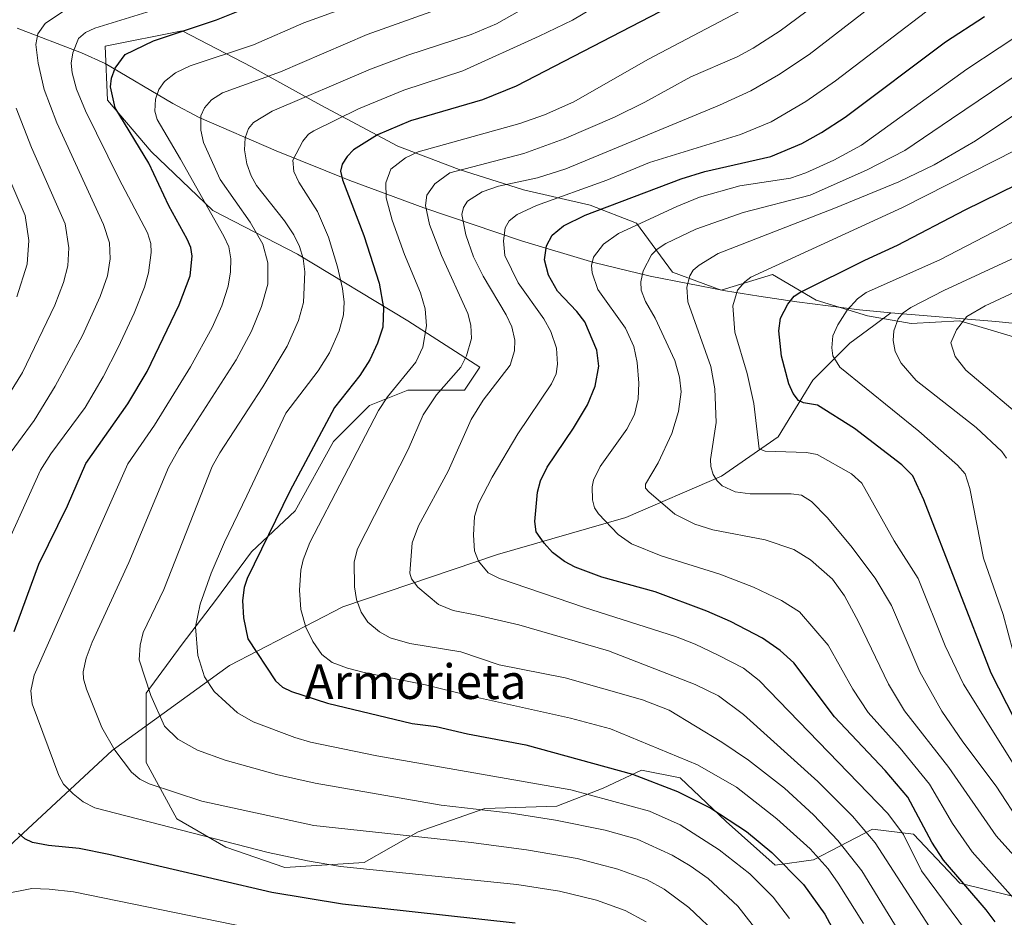
# Model space of a CAD drawing. Units: metres. Extents: x 647685 to 651131, y 4762412 to 4764800.
# Drawn here: x 650718 to 650945, y 4764370 to 4764577 of the extents above; entities that cross this region are included whole.
import ezdxf
from ezdxf.enums import TextEntityAlignment as Align

# ---------------------------------------------------------------- set-up
doc = ezdxf.new("R2010")
doc.units = ezdxf.units.M
doc.header["$MEASUREMENT"] = 0
for name, color, linetype, lineweight in [('Arbolado forestal CxS', 92, 'Continuous', 0), ('Corriente natural lineal', 142, 'Continuous', 13), ('Curva de nivel maestra', 30, 'Continuous', 30), ('Curva de nivel normal', 30, 'Continuous', 0), ('Pastizal CxS', 92, 'Continuous', 0), ('Texto cartográfico', 7, 'Continuous', 0)]:
    doc.layers.add(name, color=color, linetype=linetype, lineweight=lineweight)
doc.styles.add('Style-Arial', font='txt')

# ---------------------------------------------------------------- blocks, each defined once
blk = doc.blocks.new('*U6')
at = {"layer": 'Pastizal CxS', "color": 92, "linetype": 'Continuous', "lineweight": 0}
blk.add_polyline3d([(650950.8211000003, 4764503.1425, 904.8904999999941), (650934.8283000002, 4764507.8817, 911.6940999999933), (650923.5734999999, 4764507.288899999, 914.9269999999962), (650913.5049000002, 4764509.066099999, 919.1272999999929), (650901.6583000004, 4764512.620300001, 924.1037000000069), (650891.5884999996, 4764518.544500001, 930.5687999999938), (650879.7417000001, 4764514.990700001, 932.6570000000065), (650868.4868999999, 4764519.136700001, 938.0932999999932), (650860.1955000004, 4764530.391899999, 947.7783000000054), (650849.5327000003, 4764534.537900001, 954.0224000000018), (650834.1321, 4764538.092300001, 960.8130999999995), (650819.3245000001, 4764542.831499999, 967.5016000000032), (650805.1079000002, 4764548.162699999, 973.7462999999989), (650787.3384999996, 4764557.640900001, 984.4793000000063), (650771.3459000001, 4764566.5263, 993.919399999999), (650755.3525, 4764574.819499999, 1002.020900000003), (650737.5828999998, 4764571.265900001, 1004.244300000006), (650738.1744999997, 4764558.8257, 1001.3171), (650748.2443000004, 4764546.979499999, 998.1486000000004), (650762.4606999997, 4764533.3553, 994.0524000000006), (650782.0072999997, 4764523.2851, 985.485400000005), (650807.4773000004, 4764507.883500001, 972.6092000000064), (650824.0619000001, 4764497.2213, 963.9419999999956), (650820.5078999996, 4764491.8895, 963.9584999999934), (650807.4770999998, 4764491.8895, 969.7774999999965), (650798.5922999998, 4764488.335700001, 972.734899999996), (650790.2993000001, 4764480.0427, 974.3237999999984), (650781.4143000003, 4764464.049699999, 974.6196000000054), (650771.3444999997, 4764454.572899999, 977.3524999999937), (650763.0513000004, 4764443.3179, 979.189599999998), (650755.3504999997, 4764433.2481, 982.0730999999943), (650747.0585000003, 4764421.994100001, 985.3800000000047), (650747.0582999998, 4764406.0001, 988.2498999999953), (650754.1659000004, 4764392.968900001, 992.6725000000006), (650765.4194999998, 4764386.4527, 994.4478999999993), (650779.0431000004, 4764381.713300001, 995.4061999999976), (650797.4057, 4764382.8981, 993.1009999999952), (650809.8444999997, 4764390.006100001, 987.875), (650825.2452999996, 4764395.3367, 983.7051999999967), (650841.8309000004, 4764395.9287, 981.8545000000014), (650852.4927000003, 4764400.0757, 977.148199999996), (650861.3775000004, 4764404.2213, 972.4104999999981), (650870.2622999996, 4764402.444300001, 971.5865999999952), (650880.9249, 4764392.374100001, 974.5492999999988), (650892.1787, 4764382.303900001, 975.593200000003), (650901.0632999997, 4764383.488700001, 970.3052000000026), (650906.9930999996, 4764386.5825, 964.9398999999976), (650914.6870999997, 4764390.596700001, 958.5250999999989), (650924.1651, 4764389.412500001, 952.5127000000066), (650934.8265000005, 4764378.157299999, 950.2360999999946), (650946.6731000004, 4764375.1951, 944.6676000000008)], dxfattribs=at)

msp = doc.modelspace()

# ---------------------------------------------------------------- linework, layer by layer
at = {"layer": 'Arbolado forestal CxS', "color": 92, "linetype": 'Continuous', "lineweight": 0}
for points in [[(650946.6731000004, 4764375.1951, 944.6676000000008), (650934.8265000005, 4764378.157299999, 950.2360999999946), (650924.1651, 4764389.412500001, 952.5127000000066), (650914.6870999997, 4764390.596700001, 958.5250999999989), (650906.9930999996, 4764386.5825, 964.9398999999976), (650901.0632999997, 4764383.488700001, 970.3052000000026), (650892.1787, 4764382.303900001, 975.593200000003), (650880.9249, 4764392.374100001, 974.5492999999988), (650870.2622999996, 4764402.444300001, 971.5865999999952), (650861.3775000004, 4764404.2213, 972.4104999999981), (650852.4927000003, 4764400.0757, 977.148199999996), (650841.8309000004, 4764395.9287, 981.8545000000014), (650825.2452999996, 4764395.3367, 983.7051999999967), (650809.8444999997, 4764390.006100001, 987.875), (650797.4057, 4764382.8981, 993.1009999999952), (650779.0431000004, 4764381.713300001, 995.4061999999976), (650765.4194999998, 4764386.4527, 994.4478999999993), (650754.1659000004, 4764392.968900001, 992.6725000000006), (650747.0582999998, 4764406.0001, 988.2498999999953), (650747.0585000003, 4764421.994100001, 985.3800000000047), (650755.3504999997, 4764433.2481, 982.0730999999943), (650763.0513000004, 4764443.3179, 979.189599999998), (650771.3444999997, 4764454.572899999, 977.3524999999937), (650781.4143000003, 4764464.049699999, 974.6196000000054), (650790.2993000001, 4764480.0427, 974.3237999999984), (650798.5922999998, 4764488.335700001, 972.734899999996), (650807.4770999998, 4764491.8895, 969.7774999999965), (650820.5078999996, 4764491.8895, 963.9584999999934), (650824.0619000001, 4764497.2213, 963.9419999999956), (650807.4773000004, 4764507.883500001, 972.6092000000064), (650782.0072999997, 4764523.2851, 985.485400000005), (650762.4606999997, 4764533.3553, 994.0524000000006), (650748.2443000004, 4764546.979499999, 998.1486000000004), (650738.1744999997, 4764558.8257, 1001.3171), (650737.5828999998, 4764571.265900001, 1004.244300000006), (650755.3525, 4764574.819499999, 1002.020900000003), (650771.3459000001, 4764566.5263, 993.919399999999), (650787.3384999996, 4764557.640900001, 984.4793000000063), (650805.1079000002, 4764548.162699999, 973.7462999999989), (650819.3245000001, 4764542.831499999, 967.5016000000032), (650834.1321, 4764538.092300001, 960.8130999999995), (650849.5327000003, 4764534.537900001, 954.0224000000018), (650860.1955000004, 4764530.391899999, 947.7783000000054), (650868.4868999999, 4764519.136700001, 938.0932999999932), (650879.7417000001, 4764514.990700001, 932.6570000000065), (650891.5884999996, 4764518.544500001, 930.5687999999938), (650901.6583000004, 4764512.620300001, 924.1037000000069), (650913.5049000002, 4764509.066099999, 919.1272999999929), (650923.5734999999, 4764507.288899999, 914.9269999999962), (650934.8283000002, 4764507.8817, 911.6940999999933), (650950.8211000003, 4764503.1425, 904.8904999999941)], [(650950.8211000003, 4764503.1425, 904.8904999999941), (650934.8283000002, 4764507.8817, 911.6940999999933), (650923.5734999999, 4764507.288899999, 914.9269999999962), (650913.5049000002, 4764509.066099999, 919.1272999999929), (650901.6583000004, 4764512.620300001, 924.1037000000069), (650891.5884999996, 4764518.544500001, 930.5687999999938), (650879.7417000001, 4764514.990700001, 932.6570000000065), (650868.4868999999, 4764519.136700001, 938.0932999999932), (650860.1955000004, 4764530.391899999, 947.7783000000054), (650849.5327000003, 4764534.537900001, 954.0224000000018), (650834.1321, 4764538.092300001, 960.8130999999995), (650819.3245000001, 4764542.831499999, 967.5016000000032), (650805.1079000002, 4764548.162699999, 973.7462999999989), (650787.3384999996, 4764557.640900001, 984.4793000000063), (650771.3459000001, 4764566.5263, 993.919399999999), (650755.3525, 4764574.819499999, 1002.020900000003), (650737.5828999998, 4764571.265900001, 1004.244300000006), (650738.1744999997, 4764558.8257, 1001.3171), (650748.2443000004, 4764546.979499999, 998.1486000000004), (650762.4606999997, 4764533.3553, 994.0524000000006), (650782.0072999997, 4764523.2851, 985.485400000005), (650807.4773000004, 4764507.883500001, 972.6092000000064), (650824.0619000001, 4764497.2213, 963.9419999999956), (650820.5078999996, 4764491.8895, 963.9584999999934), (650807.4770999998, 4764491.8895, 969.7774999999965), (650798.5922999998, 4764488.335700001, 972.734899999996), (650790.2993000001, 4764480.0427, 974.3237999999984), (650781.4143000003, 4764464.049699999, 974.6196000000054), (650771.3444999997, 4764454.572899999, 977.3524999999937), (650763.0513000004, 4764443.3179, 979.189599999998), (650755.3504999997, 4764433.2481, 982.0730999999943), (650747.0585000003, 4764421.994100001, 985.3800000000047), (650747.0582999998, 4764406.0001, 988.2498999999953), (650754.1659000004, 4764392.968900001, 992.6725000000006), (650765.4194999998, 4764386.4527, 994.4478999999993), (650779.0431000004, 4764381.713300001, 995.4061999999976), (650797.4057, 4764382.8981, 993.1009999999952), (650809.8444999997, 4764390.006100001, 987.875), (650825.2452999996, 4764395.3367, 983.7051999999967), (650841.8309000004, 4764395.9287, 981.8545000000014), (650852.4927000003, 4764400.0757, 977.148199999996), (650861.3775000004, 4764404.2213, 972.4104999999981), (650870.2622999996, 4764402.444300001, 971.5865999999952), (650880.9249, 4764392.374100001, 974.5492999999988), (650892.1787, 4764382.303900001, 975.593200000003), (650901.0632999997, 4764383.488700001, 970.3052000000026), (650906.9930999996, 4764386.5825, 964.9398999999976), (650914.6870999997, 4764390.596700001, 958.5250999999989), (650924.1651, 4764389.412500001, 952.5127000000066), (650934.8265000005, 4764378.157299999, 950.2360999999946), (650946.6731000004, 4764375.1951, 944.6676000000008)]]:
    msp.add_polyline3d(points, dxfattribs=at)
at = {"layer": 'Corriente natural lineal', "color": 142, "linetype": 'Continuous', "lineweight": 13}
for points in [[(650717.3201000001, 4764575.4301, 1015.133000000002), (650732.1401000004, 4764569.700099999, 1005.506200000003), (650737.6300999997, 4764567.2601, 1002.681200000006), (650753.2200999996, 4764558.0001, 993.7514999999986), (650759.3000999996, 4764554.780099999, 991.2151000000014), (650777.0301000001, 4764547.110099999, 982.8536000000023), (650794.0900999998, 4764540.270099999, 975.1313999999984), (650811.1501000002, 4764533.960100001, 966.088699999993), (650833.7001, 4764526.3301, 953.7983999999997), (650850.4001000002, 4764521.350099999, 945.8781000000017), (650863.3601000002, 4764518.1501, 939.9486999999936), (650880.7301000003, 4764514.790100001, 932.2075000000042), (650888.4801000003, 4764513.600099999, 929.0761000000057), (650897.1901000004, 4764512.2601, 925.7311000000045), (650911.7100999998, 4764510.4001, 920.1747000000032), (650918.9001000002, 4764509.7601, 917.7260999999999)], [(650678.9301000005, 4764343.470100001, 1020.545899999997), (650711.0701000001, 4764382.6501, 1003.651100000003), (650739.2001, 4764408.770099999, 990.2213000000047), (650766.3201000001, 4764428.360099999, 977.7155999999959), (650792.4401000004, 4764441.920100001, 966.3267000000051), (650828.1101000002, 4764453.970100001, 953.6343000000053), (650857.7401000002, 4764462.5101, 943.1552999999985), (650879.8400999998, 4764472.0601, 934.2222000000038), (650892.9001000002, 4764481.100099999, 928.5608999999969), (650900.9401000004, 4764494.1601, 922.5792999999976), (650909.4801000003, 4764502.690099999, 919.0786999999982), (650914.9700999996, 4764506.8201, 917.9398999999976), (650918.9001000002, 4764509.7601, 917.7260999999999)], [(650918.9001000002, 4764509.7601, 917.7260999999999), (650943.1300999997, 4764507.7301, 909.101999999999), (650962.7301000003, 4764505.700099999, 902.1823000000004), (650974.1901000004, 4764503.790100001, 898.3962000000029), (650983.2200999996, 4764501.110099999, 894.8095999999933), (650992.9301000005, 4764496.9801, 891.2029999999941), (651036.5201000003, 4764476.700099999, 876.6405999999989), (651049.8000999996, 4764469.850099999, 872.5354999999981), (651056.6001000004, 4764465.5801, 870.7023999999947), (651062.2200999996, 4764461.110099999, 868.8413), (651069.2500999998, 4764454.0801, 865.9524999999995), (651087.8580999998, 4764446.080900001, 861.8421999999991)]]:
    msp.add_polyline3d(points, dxfattribs=at)
at = {"layer": 'Curva de nivel maestra', "color": 30, "linetype": 'Continuous', "lineweight": 30, "flags": 128}
for points, elevation in [([(650872.1600000003, 4764582.6601), (650832.4699999997, 4764562.020099999), (650824.6500000004, 4764558.870100001), (650808.0999999996, 4764553.9901), (650800.4600000001, 4764550.780099999), (650794.9100000003, 4764547.350099999), (650793.4400000004, 4764545.8201), (650792.2999999998, 4764544.0101), (650791.9400000004, 4764542.380100001), (650792.4000000004, 4764540.390100001), (650797.2800000003, 4764527.550100001), (650800.7999999998, 4764516.5601), (650801.8700000001, 4764510.880100001), (650801.6500000004, 4764506.380100001), (650800.4699999997, 4764502.720100001), (650798.7000000002, 4764498.9101), (650796.3499999996, 4764495.270099999), (650790.5599999997, 4764487.9101), (650780.2400000002, 4764468.5801), (650770.4000000004, 4764448.4101), (650769.6799999997, 4764446.370100001), (650769.2699999996, 4764443.340100001), (650769.54, 4764439.380100001), (650770.5300000003, 4764434.4901), (650776.9000000004, 4764424.780099999), (650778.5599999997, 4764423.370100001), (650780.6100000005, 4764422.3201), (650788.8799999999, 4764419.6601), (650808.4400000004, 4764414.950099999), (650814.0199999996, 4764414.2401), (650821.2300000006, 4764412.5701), (650834.7000000002, 4764410.040100001), (650859.3200000003, 4764403.2401), (650869.6699999999, 4764399.2601), (650877.3799999999, 4764395.4101), (650885.6299999999, 4764390.0601), (650891.4800000006, 4764385.220100001), (650898.7199999997, 4764377.8301), (650903.6799999997, 4764371.0101), (650906.3600000005, 4764365.940099999)], 975), ([(650716.5800000001, 4764436.170100001), (650722.3200000003, 4764451.720100001), (650728.9000000004, 4764465.2301), (650733.1200000001, 4764474.940099999), (650742.8200000003, 4764488.7301), (650747.3200000003, 4764496.210100001), (650754.6500000004, 4764511.550100001), (650757.1900000004, 4764518.2501), (650757.6699999999, 4764522.8301), (650757.3499999996, 4764524.790100001), (650756.5599999997, 4764526.7301), (650752.2800000003, 4764534.440099999), (650747.6399999997, 4764544.2301), (650739.9299999997, 4764557.030099999), (650738.8200000003, 4764561.850099999), (650739.04, 4764563.860099999), (650739.8799999999, 4764566.1801), (650742.2100000001, 4764569.3201), (650748.7300000006, 4764572.520099999), (650763.2999999998, 4764577.3101), (650771.0099999999, 4764580.380100001)], 1000), ([(650942.9500000002, 4764369.170100001), (650940.8799999999, 4764371.9801), (650931.0499999998, 4764383.420100001), (650928.4000000004, 4764387.620100001), (650922.8399999999, 4764397.960100001), (650917.5999999996, 4764404.1601), (650905.9199999999, 4764416.5001), (650896.5099999999, 4764428.9801), (650893.4000000004, 4764431.790100001), (650889.2699999996, 4764434.670100001), (650881.9199999999, 4764438.540100001), (650876.4299999997, 4764440.880100001), (650864.5, 4764445.3201), (650852.25, 4764448.7401), (650846.0300000003, 4764451.040100001), (650843.6299999999, 4764452.3301), (650840.8700000001, 4764454.450099999), (650838.9100000003, 4764456.590100001), (650837.0899999999, 4764459.2301), (650836.7400000002, 4764461.600099999), (650837.3700000001, 4764468.3101), (650838.04, 4764470.950099999), (650839.6299999999, 4764474.120100001), (650845.7100000001, 4764483.0801), (650848.9000000004, 4764488.5001), (650850.7000000002, 4764492.840100001), (650851.5, 4764497.4301), (650851.0599999997, 4764501.110099999), (650848.29, 4764507.630100001), (650846.4500000002, 4764510.040100001), (650841.9800000006, 4764514.7401), (650839.9100000003, 4764518.390100001), (650839.0199999996, 4764521.950099999), (650839.4100000003, 4764525.1801), (650840.7199999997, 4764527.6501), (650843.3399999999, 4764529.800100001), (650848.3700000001, 4764532.280099999), (650870.4900000002, 4764540.670100001), (650876.0099999999, 4764542.3301), (650891.1799999997, 4764545.780099999), (650898.3399999999, 4764548.8301), (650902.9199999999, 4764551.350099999), (650908.3799999999, 4764554.9001), (650931.54, 4764572.270099999), (650940.5499999998, 4764578.0701)], 950), ([(650947.4800000006, 4764416.020099999), (650942.0599999997, 4764426.5801), (650926.4900000002, 4764466.5801), (650923.9500000002, 4764472.0801), (650921.4600000001, 4764474.6801), (650910.54, 4764483.050100001), (650902.0099999999, 4764488.4101), (650898.7400000002, 4764488.950099999), (650897.5800000001, 4764489.5101), (650896.3499999996, 4764491.0801), (650895.3799999999, 4764493.3201), (650893.6900000004, 4764499.720100001), (650893.04, 4764505.5801), (650893.4299999997, 4764508.470100001), (650895.1500000004, 4764511.720100001), (650896.5700000003, 4764513.5601), (650897.8799999999, 4764514.440099999), (650912.8899999997, 4764521.880100001), (650920.4400000004, 4764525.340100001), (650936.04, 4764533.4801), (650952.04, 4764541.360099999)], 925), ([(650832.1799999997, 4764368.890100001), (650792.3700000001, 4764373.2501), (650776.0999999996, 4764375.950099999), (650738.4500000002, 4764384.7601), (650731.5700000003, 4764386.130100001), (650724.5199999996, 4764386.840100001), (650720.8200000003, 4764387.540100001), (650719.0499999998, 4764388.3301), (650717.5800000001, 4764389.670100001)], 1000)]:
    msp.add_lwpolyline(points, dxfattribs=dict(at, elevation=elevation))
at = {"layer": 'Curva de nivel normal', "color": 30, "linetype": 'Continuous', "lineweight": 0, "flags": 128}
for points, elevation in [([(650930.3499999996, 4764364.140000001), (650915.3099999997, 4764387.449999999), (650910.0999999996, 4764393.57), (650902.0300000003, 4764401.619999999), (650884.9299999997, 4764417.07), (650879.1200000001, 4764421.369999999), (650873.7300000006, 4764423.980000001), (650853.7300000006, 4764431.720000001), (650833.04, 4764437.730000001), (650823.4000000004, 4764440), (650817.9100000003, 4764441.029999999), (650814.5300000003, 4764442.42), (650809.75, 4764446.430000001), (650808.2999999998, 4764448.380000001), (650807.9400000004, 4764449.689999999), (650808.4299999997, 4764456.689999999), (650809.9000000004, 4764460.58), (650816.7800000003, 4764473.180000001), (650822.0800000001, 4764485.100000001), (650824.8499999996, 4764489.539999999), (650831.0499999998, 4764497.65), (650832.0899999999, 4764500.92), (650832.1200000001, 4764503.430000001), (650831.4299999997, 4764506.470000001), (650830.1600000003, 4764509.25), (650824.7999999998, 4764518.16), (650822.6200000001, 4764522.65), (650820.8300000001, 4764527.689999999), (650819.9199999999, 4764532.439999999), (650820.29, 4764534.039999999), (650821.1799999997, 4764535.49), (650824.6299999999, 4764537.66), (650828.3799999999, 4764538.939999999), (650837.3399999999, 4764540.859999999), (650843.9100000003, 4764542.980000001), (650879.3399999999, 4764557.619999999), (650886.6299999999, 4764560.930000001), (650892.9900000002, 4764564.640000001), (650900.0700000003, 4764569.350000001), (650926.0899999999, 4764589.480000001)], 960), ([(650936.3600000005, 4764366.960000001), (650925.9800000006, 4764380.970000001), (650921.8300000001, 4764389.359999999), (650918.2400000002, 4764394.199999999), (650888.5599999997, 4764424.869999999), (650884.8899999997, 4764427.730000001), (650879.0999999996, 4764430.699999999), (650873.7699999996, 4764433.289999999), (650869.1799999997, 4764435.029999999), (650848.25, 4764441.720000001), (650828.6100000005, 4764448.449999999), (650825.9500000002, 4764449.77), (650823.7699999996, 4764452.439999999), (650822.8499999996, 4764454.82), (650822.6100000005, 4764458.449999999), (650822.8600000005, 4764462.699999999), (650823.7800000003, 4764465.699999999), (650826.9000000004, 4764471.789999999), (650832.8099999997, 4764481.800000001), (650840.5800000001, 4764493.32), (650841.6600000003, 4764495.640000001), (650842.0199999996, 4764497.91), (650841.79, 4764501.539999999), (650840.4600000001, 4764505.42), (650838.8099999997, 4764508.32), (650832.9400000004, 4764516.66), (650829.8700000001, 4764522.960000001), (650829.5, 4764526.369999999), (650829.8899999997, 4764529.310000001), (650830.7999999998, 4764530.92), (650832.6399999997, 4764532.41), (650837.1299999999, 4764534.52), (650853.3700000001, 4764540.310000001), (650863.2100000001, 4764544.430000001), (650884.1900000004, 4764550.880000001), (650891.3099999997, 4764553.810000001), (650899.2599999999, 4764558.5), (650906.1500000004, 4764563.230000001), (650940.2100000001, 4764589.34)], 955), ([(650861.8799999999, 4764587.119999999), (650845.4299999997, 4764577.25), (650837.79, 4764573.600000001), (650820.1399999997, 4764565.550000001), (650806.54, 4764561.09), (650796.0899999999, 4764556.810000001), (650785.7300000006, 4764551.710000001), (650784.5199999996, 4764550.970000001), (650783.2100000001, 4764549.310000001), (650780.9400000004, 4764544.930000001), (650781.1500000004, 4764542.369999999), (650782.2599999999, 4764539.880000001), (650786.5800000001, 4764533.109999999), (650789.1299999999, 4764527.180000001), (650791.2300000006, 4764520.34), (650792.3899999997, 4764515.359999999), (650792.7599999999, 4764512.15), (650792.5899999999, 4764509.300000001), (650791.6100000005, 4764505.600000001), (650789.3399999999, 4764500.529999999), (650786.7800000003, 4764496.369999999), (650779.3200000003, 4764486.539999999), (650770.3300000001, 4764467.52), (650765.1299999999, 4764456.83), (650762.0599999997, 4764449.66), (650759.4900000002, 4764442.470000001), (650758.4500000002, 4764437.300000001), (650758.9600000001, 4764430.630000001), (650760.5, 4764425.720000001), (650762.7400000002, 4764422.33), (650768.1399999997, 4764417.460000001), (650771.7400000002, 4764415.359999999), (650781.3600000005, 4764411.730000001), (650785.0099999999, 4764410.65), (650800.2800000003, 4764407.52), (650845.0700000003, 4764399.680000001), (650863.25, 4764394.77), (650870.3200000003, 4764391.619999999), (650879.3200000003, 4764385.82), (650886.3899999997, 4764380.300000001), (650891.7699999996, 4764374.880000001), (650895.5099999999, 4764370.01)], 980), ([(650712.5199999996, 4764451.09), (650722.6399999997, 4764473.460000001), (650725.0899999999, 4764477.199999999), (650732.9800000006, 4764487.91), (650737.1200000001, 4764494.99), (650740.5700000003, 4764501.689999999), (650744.3099999997, 4764509.65), (650746.6900000004, 4764515.609999999), (650747.5899999999, 4764518.949999999), (650748.1900000004, 4764523.640000001), (650748.1299999999, 4764525.75), (650747.3600000005, 4764528.210000001), (650740.7599999999, 4764540.730000001), (650733.0999999996, 4764556.32), (650731, 4764561.300000001), (650729.9699999997, 4764565.130000001), (650729.7800000003, 4764567.369999999), (650730.1500000004, 4764569.75), (650731.4800000006, 4764573.029999999), (650733.0599999997, 4764574.390000001), (650735.1799999997, 4764575.42), (650765.1799999997, 4764584.74)], 1005), ([(650862.4800000006, 4764369.189999999), (650857.5700000003, 4764371.83), (650850.9800000006, 4764374.199999999), (650842.4800000006, 4764376.25), (650832.5999999996, 4764377.83), (650791.9400000004, 4764381.970000001), (650784.2800000003, 4764383.24), (650775.1900000004, 4764385.230000001), (650735.2000000002, 4764395.539999999), (650732.5300000003, 4764396.92), (650730.2300000006, 4764398.730000001), (650728.0199999996, 4764400.949999999), (650726.9000000004, 4764402.970000001), (650720.7400000002, 4764419.49), (650720.4100000003, 4764422.52), (650721.25, 4764426.09), (650742.7999999998, 4764474.880000001), (650749.0099999999, 4764483.82), (650757.2699999996, 4764497.289999999), (650762.29, 4764506.369999999), (650764.54, 4764511.350000001), (650765.9600000001, 4764515.880000001), (650766.5300000003, 4764519.180000001), (650766.5999999996, 4764522.220000001), (650766.1299999999, 4764524.930000001), (650764.9800000006, 4764527.439999999), (650755, 4764545.199999999), (650749.6100000005, 4764554.300000001), (650749.0899999999, 4764556.24), (650749.2199999997, 4764559.039999999), (650750.0099999999, 4764561.220000001), (650751.29, 4764563.09), (650753.8600000005, 4764565.100000001), (650757.25, 4764566.730000001), (650771.7999999998, 4764571.59), (650783.4400000004, 4764576.630000001), (650802.4800000006, 4764583.600000001)], 995), ([(650905.1799999997, 4764583.66), (650893.3600000005, 4764574.82), (650887.1699999999, 4764570.83), (650883.4800000006, 4764568.789999999), (650872.7599999999, 4764564.199999999), (650862.1399999997, 4764558.359999999), (650855.1200000001, 4764554.9), (650843.5, 4764549.84), (650834.2000000002, 4764546.460000001), (650817.1299999999, 4764542), (650813.6699999999, 4764539.460000001), (650811.8700000001, 4764536.850000001), (650811.5199999996, 4764534.49), (650812.4800000006, 4764530.100000001), (650815.2400000002, 4764522.970000001), (650821.2699999996, 4764509.59), (650822.0099999999, 4764506.850000001), (650822.1299999999, 4764503.779999999), (650821.0099999999, 4764499.810000001), (650819.7000000002, 4764497.220000001), (650814.0499999998, 4764490.83), (650810.9900000002, 4764486.180000001), (650807.54, 4764478.189999999), (650795.8499999996, 4764455.24), (650795.0599999997, 4764452.289999999), (650795.1299999999, 4764446.5), (650795.5899999999, 4764443.59), (650796.6699999999, 4764440.680000001), (650798.25, 4764438.380000001), (650800.9199999999, 4764436.08), (650803.4000000004, 4764434.730000001), (650807.9400000004, 4764433.439999999), (650819.6900000004, 4764431.52), (650828.54, 4764428.51), (650843.7599999999, 4764425.539999999), (650861.5999999996, 4764420.4), (650867.7300000006, 4764418.029999999), (650879.9100000003, 4764410.67), (650886.0899999999, 4764406.539999999), (650894.3799999999, 4764400.029999999), (650901.0300000003, 4764393.869999999), (650906.7100000001, 4764387.99), (650912.2400000002, 4764381), (650922.8899999997, 4764363.529999999)], 965), ([(650714, 4764475), (650721.1900000004, 4764484.92), (650726.04, 4764492.789999999), (650732.3700000001, 4764504.52), (650736.4800000006, 4764513.5), (650738.1100000005, 4764518.25), (650738.75, 4764522.189999999), (650738.5999999996, 4764525.859999999), (650737.2199999997, 4764530.07), (650726.4699999997, 4764553.529999999), (650723.5499999998, 4764561.24), (650722.1200000001, 4764567.32), (650721.5700000003, 4764571.609999999), (650722.0999999996, 4764574.109999999), (650723.7199999997, 4764576.470000001), (650727.7400000002, 4764579.189999999)], 1010), ([(650879.4100000003, 4764365.720000001), (650872.29, 4764372.52), (650866.5800000001, 4764376.710000001), (650862.6500000004, 4764378.91), (650855.8799999999, 4764381.380000001), (650846.5599999997, 4764383.800000001), (650834.8600000005, 4764385.789999999), (650822.0999999996, 4764387.5), (650785.7199999997, 4764391.460000001), (650759.9299999997, 4764397.039999999), (650747.7599999999, 4764401.01), (650745.5899999999, 4764402.100000001), (650743.6699999999, 4764403.74), (650739.8099999997, 4764408.850000001), (650736.8600000005, 4764414.050000001), (650733.29, 4764422.92), (650732.6299999999, 4764425.27), (650732.54, 4764426.869999999), (650733.2100000001, 4764430.060000001), (650734.5700000003, 4764433.710000001), (650743.0700000003, 4764452.100000001), (650752.25, 4764474.01), (650754.6900000004, 4764478.42), (650767.7999999998, 4764498.9), (650771.3399999999, 4764505.51), (650773.7100000001, 4764511.16), (650775.1399999997, 4764516.33), (650775.1399999997, 4764521.24), (650773.9800000006, 4764525.550000001), (650771.0599999997, 4764530.619999999), (650764.1500000004, 4764540.49), (650760.3200000003, 4764549.02), (650759.6600000003, 4764551.84), (650759.7000000002, 4764555.15), (650760.5300000003, 4764557.02), (650762.1299999999, 4764558.869999999), (650764.6600000003, 4764560.460000001), (650778.0599999997, 4764565.350000001), (650798.0499999998, 4764573.949999999), (650817.3300000001, 4764580.77)], 990), ([(650888.8499999996, 4764366.15), (650883.5700000003, 4764372.82), (650876.75, 4764379.17), (650872.6299999999, 4764382.119999999), (650868.4299999997, 4764384.600000001), (650860.3399999999, 4764388.289999999), (650852.9600000001, 4764390.350000001), (650841.5, 4764392.689999999), (650831.2699999996, 4764394.279999999), (650815.1500000004, 4764396.100000001), (650786.0300000003, 4764401.230000001), (650777.1600000003, 4764403.210000001), (650765.2599999999, 4764406.52), (650758.8899999997, 4764408.84), (650754.3799999999, 4764411.390000001), (650751.2699999996, 4764414.369999999), (650748.1500000004, 4764421.430000001), (650745.4100000003, 4764429.619999999), (650745.6500000004, 4764433.029999999), (650746.4000000004, 4764435.99), (650751.1600000003, 4764445.850000001), (650762.3300000001, 4764474.27), (650764.0700000003, 4764477.449999999), (650773.9900000002, 4764492.680000001), (650779.5999999996, 4764502.060000001), (650782.2100000001, 4764507.92), (650783.3799999999, 4764512.140000001), (650783.7000000002, 4764519.16), (650783.2800000003, 4764522.300000001), (650782.4600000001, 4764525.029999999), (650781.1399999997, 4764527.74), (650779.0099999999, 4764530.99), (650772.54, 4764539.130000001), (650771.3200000003, 4764541.310000001), (650770.2999999998, 4764544.07), (650769.7400000002, 4764547.34), (650769.8899999997, 4764550.100000001), (650770.6399999997, 4764552.279999999), (650771.8300000001, 4764553.66), (650776.1600000003, 4764556.25), (650798.8600000005, 4764565.980000001), (650807.4400000004, 4764569.189999999), (650822.04, 4764573.92), (650827.9000000004, 4764576.390000001), (650834.9600000001, 4764580.41)], 985), ([(650883.79, 4764579.189999999), (650862.8600000005, 4764568.199999999), (650845.7300000006, 4764558.380000001), (650838.9600000001, 4764555.42), (650833.3300000001, 4764553.390000001), (650809.7999999998, 4764546.84), (650806.9000000004, 4764545.5), (650803.54, 4764542.91), (650802.3899999997, 4764539.74), (650802.4500000002, 4764536.289999999), (650803.8600000005, 4764531.08), (650806.6399999997, 4764523.189999999), (650810.3799999999, 4764514.33), (650811.4699999997, 4764510.680000001), (650811.7800000003, 4764506.75), (650810.9400000004, 4764501.82), (650809.29, 4764498.350000001), (650802.7599999999, 4764490.369999999), (650800.6500000004, 4764487.199999999), (650784.7999999998, 4764456.74), (650783.2999999998, 4764452.77), (650782.79, 4764450.359999999), (650782.4699999997, 4764445.75), (650782.75, 4764441.27), (650783.8799999999, 4764437.16), (650785.5099999999, 4764433.859999999), (650787.5999999996, 4764430.859999999), (650789.9600000001, 4764429.07), (650793.4900000002, 4764427.720000001), (650797.4000000004, 4764426.699999999), (650811.5199999996, 4764423.91), (650821.4699999997, 4764421.460000001), (650844.9500000002, 4764416.16), (650854.1900000004, 4764413.76), (650874.2999999998, 4764405.439999999), (650883.2699999996, 4764400.27), (650892.5999999996, 4764392.960000001), (650900.2999999998, 4764386.02), (650904.4699999997, 4764381.42), (650906.7300000006, 4764378.140000001), (650912.5999999996, 4764368.789999999)], 970), ([(650947.8499999996, 4764373.939999999), (650937.6699999999, 4764385.350000001), (650933.1100000005, 4764391.91), (650927.8600000005, 4764400.949999999), (650921.0800000001, 4764409.279999999), (650913.6600000003, 4764417.529999999), (650910.1600000003, 4764422.92), (650904.4699999997, 4764433.029999999), (650897.8499999996, 4764440.77), (650893.6600000003, 4764443.32), (650887.25, 4764446.4), (650879.4400000004, 4764449.42), (650865.9100000003, 4764453.680000001), (650859.0999999996, 4764456.449999999), (650855.9500000002, 4764458.59), (650851.4299999997, 4764463.310000001), (650850.5599999997, 4764464.75), (650850.0899999999, 4764466.59), (650850, 4764469.600000001), (650850.2599999999, 4764471.08), (650851.8099999997, 4764474.25), (650857.9900000002, 4764482.859999999), (650859.7300000006, 4764486.27), (650860.5999999996, 4764489.890000001), (650860.7699999996, 4764493.5), (650860.3799999999, 4764498.24), (650859.6200000001, 4764501.92), (650857.6399999997, 4764506.16), (650851.2999999998, 4764515.140000001), (650849.9500000002, 4764518.930000001), (650849.8399999999, 4764520.630000001), (650850.29, 4764522.560000001), (650852.5800000001, 4764525.600000001), (650856.0800000001, 4764528.02), (650869.5300000003, 4764534.26), (650874.79, 4764536.390000001), (650884.0999999996, 4764539), (650895.7599999999, 4764540.83), (650899.2699999996, 4764542.050000001), (650905.7800000003, 4764544.949999999), (650912.1500000004, 4764548.4), (650936.4199999999, 4764565.980000001), (650951.3499999996, 4764575.800000001)], 945), ([(650952.7699999996, 4764378.439999999), (650943.2000000002, 4764389.050000001), (650932.2699999996, 4764404.810000001), (650922.0999999996, 4764417.9), (650918.3399999999, 4764424.060000001), (650911.4500000002, 4764438.460000001), (650908.25, 4764444.439999999), (650905.4400000004, 4764448.300000001), (650900.4000000004, 4764452.74), (650896.5599999997, 4764455.140000001), (650889.9400000004, 4764457.369999999), (650877.7999999998, 4764459.689999999), (650873.6399999997, 4764460.970000001), (650869.0899999999, 4764463.26), (650863.0800000001, 4764468.390000001), (650862.3300000001, 4764469.26), (650862.3200000003, 4764470.199999999), (650865.25, 4764475.130000001), (650868.3700000001, 4764481.890000001), (650869.9400000004, 4764486.939999999), (650870.5099999999, 4764491.52), (650870.1600000003, 4764494.880000001), (650869.04, 4764498.689999999), (650864.5, 4764508.460000001), (650862.2699999996, 4764512.310000001), (650861.2699999996, 4764514.970000001), (650861.2000000002, 4764516.9), (650861.7599999999, 4764519.430000001), (650863.6799999997, 4764523.08), (650865.0199999996, 4764524.449999999), (650866.9800000006, 4764525.699999999), (650873.9400000004, 4764529.029999999), (650884.8300000001, 4764532.84), (650900.2800000003, 4764536.890000001), (650913.2999999998, 4764542.619999999), (650922.1600000003, 4764547.220000001), (650932.9400000004, 4764554.470000001), (650960.6200000001, 4764573.210000001)], 940), ([(650949.1100000005, 4764391.460000001), (650943.2100000001, 4764400.470000001), (650935.5099999999, 4764410.76), (650930.6699999999, 4764417.84), (650925.5800000001, 4764426.92), (650919.0499999998, 4764442.189999999), (650915.2999999998, 4764448.52), (650909.6799999997, 4764455.99), (650904.2400000002, 4764462.529999999), (650900.6100000005, 4764466.17), (650898.3300000001, 4764467.680000001), (650895.9100000003, 4764467.970000001), (650886.4699999997, 4764467.960000001), (650883, 4764468.41), (650879.9600000001, 4764469.82), (650878.8200000003, 4764470.930000001), (650877.9199999999, 4764472.4), (650877.3600000005, 4764474.25), (650877.2800000003, 4764475.91), (650878.6100000005, 4764484.390000001), (650878.29, 4764492.17), (650877.3799999999, 4764497.380000001), (650872.0499999998, 4764512.279999999), (650871.8600000005, 4764515.65), (650872.4900000002, 4764518.300000001), (650873.3200000003, 4764519.539999999), (650874.6900000004, 4764520.74), (650879.0599999997, 4764523.42), (650906.1100000005, 4764533.92), (650920.7800000003, 4764539.980000001), (650928.9100000003, 4764543.91), (650938.4400000004, 4764549.42), (650959.7699999996, 4764563.680000001)], 935), ([(650710.8399999999, 4764483.65), (650718.5, 4764495.960000001), (650725.9600000001, 4764511.52), (650728, 4764516.75), (650728.9500000002, 4764520.58), (650729.2000000002, 4764524.76), (650728.3600000005, 4764530.24), (650720.5899999999, 4764547.890000001), (650717.0899999999, 4764556.960000001)], 1015), ([(650717.2400000002, 4764513.41), (650719.6100000005, 4764520.92), (650720.0199999996, 4764526.430000001), (650719.1699999999, 4764532.210000001), (650712.3499999996, 4764547.699999999)], 1020), ([(650953.6900000004, 4764395.26), (650935.7000000002, 4764424.039999999), (650931.4400000004, 4764432.880000001), (650925.2199999997, 4764448.42), (650919.6399999997, 4764457.08), (650912.1799999997, 4764470.390000001), (650909.8600000005, 4764472.560000001), (650901.9100000003, 4764477.060000001), (650899.4299999997, 4764477.52), (650889.9100000003, 4764477.810000001), (650888.4900000002, 4764478.359999999), (650887.3300000001, 4764488.810000001), (650885.7699999996, 4764495.75), (650882.9299999997, 4764505.27), (650882.4600000001, 4764511.359999999), (650883.5099999999, 4764514.930000001), (650885.2100000001, 4764516.890000001), (650886.6299999999, 4764517.980000001), (650921.6100000005, 4764534.02), (650947.8700000001, 4764547.32)], 930), ([(650947.1699999999, 4764431.480000001), (650944.7999999998, 4764440.08), (650940.2800000003, 4764453.08), (650937.1399999997, 4764469.180000001), (650936.04, 4764472.539999999), (650934.2699999996, 4764474.560000001), (650925.3700000001, 4764482.42), (650907.1399999997, 4764497.199999999), (650905.5499999998, 4764499.800000001), (650905.3300000001, 4764501.680000001), (650905.54, 4764504.42), (650906.6399999997, 4764506.939999999), (650908.8099999997, 4764510.350000001), (650911.1799999997, 4764512.980000001), (650913.25, 4764514.42), (650930.2100000001, 4764521.980000001), (650948.79, 4764531.600000001)], 920), ([(650951.9100000003, 4764524.460000001), (650931.1699999999, 4764514.880000001), (650923.5199999996, 4764510.99), (650921.7199999997, 4764509.74), (650920.6299999999, 4764508.34), (650919.5700000003, 4764505.560000001), (650919.4100000003, 4764503.34), (650919.9000000004, 4764500.82), (650921.2699999996, 4764498.08), (650924.7699999996, 4764494.109999999), (650938.6100000005, 4764483.24), (650944.5499999998, 4764477.730000001), (650945.5700000003, 4764476.220000001)], 915), ([(650951.5300000003, 4764483.58), (650936.2300000006, 4764496.49), (650933.7800000003, 4764499.630000001), (650932.7300000006, 4764502.779999999), (650934.0599999997, 4764505.810000001), (650936.4500000002, 4764508.850000001), (650940.6500000004, 4764511.350000001), (650948.7199999997, 4764515.140000001)], 910), ([(650770.5199999996, 4764367.859999999), (650730.3300000001, 4764376.109999999), (650724.6600000003, 4764376.77), (650720.7100000001, 4764376.869999999), (650713.25, 4764375.41)], 1005)]:
    msp.add_lwpolyline(points, dxfattribs=dict(at, elevation=elevation))
at = {"layer": 'Pastizal CxS', "color": 92, "linetype": 'Continuous', "lineweight": 0}
msp.add_polyline3d([(650950.8211000003, 4764503.1425, 904.8904999999941), (650934.8283000002, 4764507.8817, 911.6940999999933), (650923.5734999999, 4764507.288899999, 914.9269999999962), (650913.5049000002, 4764509.066099999, 919.1272999999929), (650901.6583000004, 4764512.620300001, 924.1037000000069), (650891.5884999996, 4764518.544500001, 930.5687999999938), (650879.7417000001, 4764514.990700001, 932.6570000000065), (650868.4868999999, 4764519.136700001, 938.0932999999932), (650860.1955000004, 4764530.391899999, 947.7783000000054), (650849.5327000003, 4764534.537900001, 954.0224000000018), (650834.1321, 4764538.092300001, 960.8130999999995), (650819.3245000001, 4764542.831499999, 967.5016000000032), (650805.1079000002, 4764548.162699999, 973.7462999999989), (650787.3384999996, 4764557.640900001, 984.4793000000063), (650771.3459000001, 4764566.5263, 993.919399999999), (650755.3525, 4764574.819499999, 1002.020900000003), (650737.5828999998, 4764571.265900001, 1004.244300000006), (650738.1744999997, 4764558.8257, 1001.3171), (650748.2443000004, 4764546.979499999, 998.1486000000004), (650762.4606999997, 4764533.3553, 994.0524000000006), (650782.0072999997, 4764523.2851, 985.485400000005), (650807.4773000004, 4764507.883500001, 972.6092000000064), (650824.0619000001, 4764497.2213, 963.9419999999956), (650820.5078999996, 4764491.8895, 963.9584999999934), (650807.4770999998, 4764491.8895, 969.7774999999965), (650798.5922999998, 4764488.335700001, 972.734899999996), (650790.2993000001, 4764480.0427, 974.3237999999984), (650781.4143000003, 4764464.049699999, 974.6196000000054), (650771.3444999997, 4764454.572899999, 977.3524999999937), (650763.0513000004, 4764443.3179, 979.189599999998), (650755.3504999997, 4764433.2481, 982.0730999999943), (650747.0585000003, 4764421.994100001, 985.3800000000047), (650747.0582999998, 4764406.0001, 988.2498999999953), (650754.1659000004, 4764392.968900001, 992.6725000000006), (650765.4194999998, 4764386.4527, 994.4478999999993), (650779.0431000004, 4764381.713300001, 995.4061999999976), (650797.4057, 4764382.8981, 993.1009999999952), (650809.8444999997, 4764390.006100001, 987.875), (650825.2452999996, 4764395.3367, 983.7051999999967), (650841.8309000004, 4764395.9287, 981.8545000000014), (650852.4927000003, 4764400.0757, 977.148199999996), (650861.3775000004, 4764404.2213, 972.4104999999981), (650870.2622999996, 4764402.444300001, 971.5865999999952), (650880.9249, 4764392.374100001, 974.5492999999988), (650892.1787, 4764382.303900001, 975.593200000003), (650901.0632999997, 4764383.488700001, 970.3052000000026), (650906.9930999996, 4764386.5825, 964.9398999999976), (650914.6870999997, 4764390.596700001, 958.5250999999989), (650924.1651, 4764389.412500001, 952.5127000000066), (650934.8265000005, 4764378.157299999, 950.2360999999946), (650946.6731000004, 4764375.1951, 944.6676000000008)], dxfattribs=at)

# ---------------------------------------------------------------- block references
msp.add_blockref('*U6', (0, 0), dxfattribs=at)

# ---------------------------------------------------------------- texts
at = {"layer": 'Texto cartográfico', "color": 7, "linetype": 'Continuous', "lineweight": 0, "style": 'Style-Arial'}
msp.add_text('Armorieta', height=8, dxfattribs=at).set_placement((650809.2425134152, 4764424.62015), align=Align.MIDDLE_CENTER)

doc.saveas('drawing.dxf')
